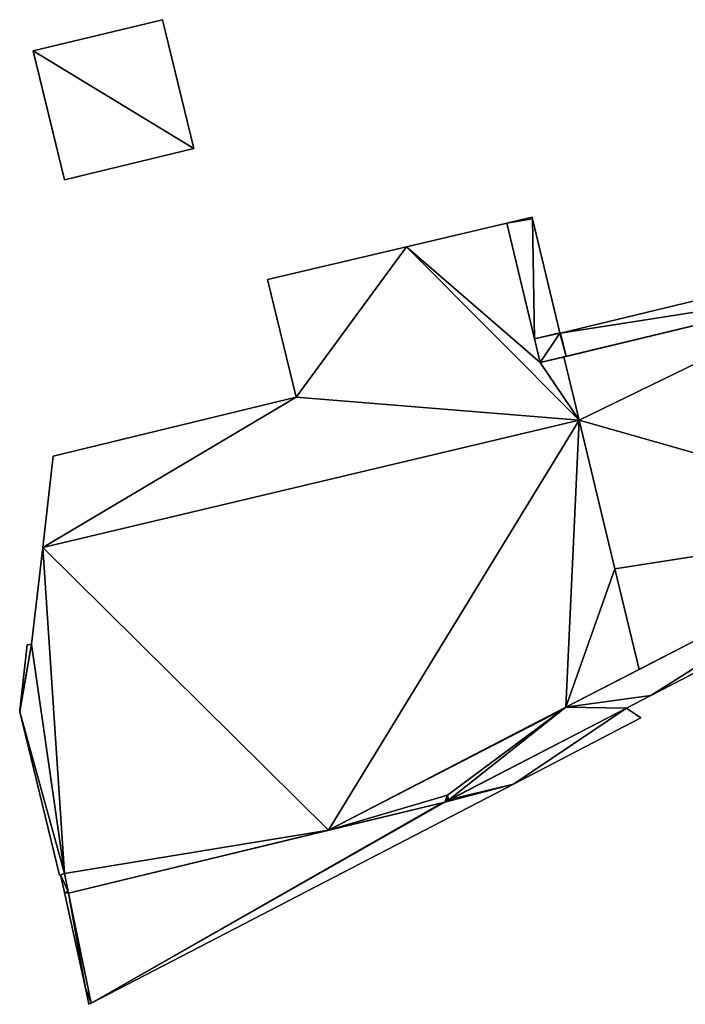
# Model space of a CAD drawing. Units: metres. Extents: x 70614 to 71269, y 346488 to 347026.
# Drawn here: x 70723 to 70842, y 346817 to 346993 of the extents above; entities that cross this region are included whole.
import ezdxf

# ---------------------------------------------------------------- set-up
doc = ezdxf.new("R2010")
doc.units = ezdxf.units.M
for name, color, linetype in [('FacadeFaces', 253, 'Continuous'), ('FloorBoundary', 4, 'Continuous'), ('FloorFaces', 253, 'Continuous'), ('OuterEaves', 4, 'Continuous'), ('OuterWalls', 4, 'Continuous'), ('RoofFaces', 24, 'Continuous'), ('TerrainIntersection', 106, 'Continuous')]:
    doc.layers.add(name, color=color, linetype=linetype)

msp = doc.modelspace()

# ---------------------------------------------------------------- linework, layer by layer
at = {"layer": 'FacadeFaces'}
for points in [[(70725.362, 346987.12, 311.868), (70748.449, 346992.711, 311.868), (70748.449, 346992.711, 265.121), (70725.362, 346987.12, 311.868)], [(70725.362, 346987.12, 311.868), (70748.449, 346992.711, 265.121), (70725.362, 346987.12, 265.121), (70725.362, 346987.12, 311.868)], [(70748.449, 346992.711, 311.868), (70754.018, 346969.712, 311.868), (70754.018, 346969.712, 265.121), (70748.449, 346992.711, 311.868)], [(70748.449, 346992.711, 311.868), (70754.018, 346969.712, 265.121), (70748.449, 346992.711, 265.121), (70748.449, 346992.711, 311.868)], [(70730.932, 346964.121, 311.868), (70725.362, 346987.12, 311.868), (70725.362, 346987.12, 265.121), (70730.932, 346964.121, 311.868)], [(70730.932, 346964.121, 311.868), (70725.362, 346987.12, 265.121), (70730.932, 346964.121, 265.121), (70730.932, 346964.121, 311.868)], [(70754.018, 346969.712, 311.868), (70730.932, 346964.121, 311.868), (70730.932, 346964.121, 265.121), (70754.018, 346969.712, 311.868)], [(70754.018, 346969.712, 311.868), (70730.932, 346964.121, 265.121), (70754.018, 346969.712, 265.121), (70754.018, 346969.712, 311.868)], [(70814.408, 346957.448, 271.308), (70809.91, 346956.365, 265.084), (70809.91, 346956.365, 271.308), (70814.408, 346957.448, 271.308)], [(70814.408, 346957.448, 265.084), (70809.91, 346956.365, 265.084), (70814.408, 346957.448, 271.308), (70814.408, 346957.448, 265.084)], [(70814.48, 346957.148, 271.308), (70814.48, 346957.148, 265.084), (70814.408, 346957.448, 271.308), (70814.48, 346957.148, 271.308)], [(70814.408, 346957.448, 271.308), (70814.48, 346957.148, 265.084), (70814.408, 346957.448, 265.084), (70814.408, 346957.448, 271.308)], [(70809.91, 346956.365, 271.311), (70791.986, 346952.152, 264.087), (70791.986, 346952.152, 271.311), (70809.91, 346956.365, 271.311)], [(70809.91, 346956.365, 264.087), (70791.986, 346952.152, 264.087), (70809.91, 346956.365, 271.311), (70809.91, 346956.365, 264.087)], [(70815.868, 346931.471, 271.311), (70809.91, 346956.365, 264.087), (70809.91, 346956.365, 271.311), (70815.868, 346931.471, 271.311)], [(70815.868, 346931.471, 264.087), (70809.91, 346956.365, 264.087), (70815.868, 346931.471, 271.311), (70815.868, 346931.471, 264.087)], [(70809.91, 346956.365, 271.308), (70814.852, 346935.717, 265.084), (70814.852, 346935.717, 271.308), (70809.91, 346956.365, 271.308)], [(70809.91, 346956.365, 265.084), (70814.852, 346935.717, 265.084), (70809.91, 346956.365, 271.308), (70809.91, 346956.365, 265.084)], [(70819.359, 346936.804, 271.308), (70814.48, 346957.148, 265.084), (70814.48, 346957.148, 271.308), (70819.359, 346936.804, 271.308)], [(70819.359, 346936.804, 265.084), (70814.48, 346957.148, 265.084), (70819.359, 346936.804, 271.308), (70819.359, 346936.804, 265.084)], [(70791.986, 346952.152, 271.311), (70767.182, 346946.322, 264.087), (70767.182, 346946.322, 271.311), (70791.986, 346952.152, 271.311)], [(70791.986, 346952.152, 264.087), (70767.182, 346946.322, 264.087), (70791.986, 346952.152, 271.311), (70791.986, 346952.152, 264.087)], [(70870.561, 346949.047, 271.308), (70819.476, 346936.733, 265.084), (70819.476, 346936.733, 271.308), (70870.561, 346949.047, 271.308)], [(70870.561, 346949.047, 265.084), (70819.476, 346936.733, 265.084), (70870.561, 346949.047, 271.308), (70870.561, 346949.047, 265.084)], [(70767.182, 346946.322, 271.311), (70772.277, 346925.277, 264.087), (70772.277, 346925.277, 271.311), (70767.182, 346946.322, 271.311)], [(70767.182, 346946.322, 264.087), (70772.277, 346925.277, 264.087), (70767.182, 346946.322, 271.311), (70767.182, 346946.322, 264.087)], [(70871.55, 346944.902, 271.311), (70820.065, 346932.483, 264.087), (70820.065, 346932.483, 271.311), (70871.55, 346944.902, 271.311)], [(70871.55, 346944.902, 264.087), (70820.065, 346932.483, 264.087), (70871.55, 346944.902, 271.311), (70871.55, 346944.902, 264.087)], [(70820.469, 346932.581, 271.308), (70871.55, 346944.902, 265.084), (70871.55, 346944.902, 271.308), (70820.469, 346932.581, 271.308)], [(70820.469, 346932.581, 265.084), (70871.55, 346944.902, 265.084), (70820.469, 346932.581, 271.308), (70820.469, 346932.581, 265.084)], [(70819.382, 346936.71, 271.308), (70819.359, 346936.804, 265.084), (70819.359, 346936.804, 271.308), (70819.382, 346936.71, 271.308)], [(70819.382, 346936.71, 265.084), (70819.359, 346936.804, 265.084), (70819.382, 346936.71, 271.308), (70819.382, 346936.71, 265.084)], [(70819.476, 346936.733, 271.308), (70819.382, 346936.71, 265.084), (70819.382, 346936.71, 271.308), (70819.476, 346936.733, 271.308)], [(70819.476, 346936.733, 265.084), (70819.382, 346936.71, 265.084), (70819.476, 346936.733, 271.308), (70819.476, 346936.733, 265.084)], [(70814.852, 346935.717, 271.308), (70815.868, 346931.471, 265.084), (70815.868, 346931.471, 271.308), (70814.852, 346935.717, 271.308)], [(70814.852, 346935.717, 265.084), (70815.868, 346931.471, 265.084), (70814.852, 346935.717, 271.308), (70814.852, 346935.717, 265.084)], [(70815.868, 346931.471, 271.308), (70820.469, 346932.581, 265.084), (70820.469, 346932.581, 271.308), (70815.868, 346931.471, 271.308)], [(70815.868, 346931.471, 265.084), (70820.469, 346932.581, 265.084), (70815.868, 346931.471, 271.308), (70815.868, 346931.471, 265.084)], [(70820.065, 346932.483, 271.311), (70815.868, 346931.471, 264.087), (70815.868, 346931.471, 271.311), (70820.065, 346932.483, 271.311)], [(70820.065, 346932.483, 264.087), (70815.868, 346931.471, 264.087), (70820.065, 346932.483, 271.311), (70820.065, 346932.483, 264.087)], [(70772.277, 346925.277, 271.311), (70728.944, 346914.756, 264.087), (70728.944, 346914.756, 271.311), (70772.277, 346925.277, 271.311)], [(70772.277, 346925.277, 264.087), (70728.944, 346914.756, 264.087), (70772.277, 346925.277, 271.311), (70772.277, 346925.277, 264.087)], [(70822.797, 346921.176, 274.711), (70727.064, 346898.455, 264.087), (70727.064, 346898.455, 274.711), (70822.797, 346921.176, 274.711)], [(70822.797, 346921.176, 264.087), (70727.064, 346898.455, 264.087), (70822.797, 346921.176, 274.711), (70822.797, 346921.176, 264.087)], [(70727.064, 346898.455, 271.311), (70822.797, 346921.176, 264.087), (70822.797, 346921.176, 271.311), (70727.064, 346898.455, 271.311)], [(70727.064, 346898.455, 264.087), (70822.797, 346921.176, 264.087), (70727.064, 346898.455, 271.311), (70727.064, 346898.455, 264.087)], [(70829.21, 346894.633, 274.711), (70822.797, 346921.176, 264.087), (70822.797, 346921.176, 274.711), (70829.21, 346894.633, 274.711)], [(70829.21, 346894.633, 264.087), (70822.797, 346921.176, 264.087), (70829.21, 346894.633, 274.711), (70829.21, 346894.633, 264.087)], [(70822.797, 346921.176, 271.311), (70829.21, 346894.633, 264.087), (70829.21, 346894.633, 271.311), (70822.797, 346921.176, 271.311)], [(70822.797, 346921.176, 264.087), (70829.21, 346894.633, 264.087), (70822.797, 346921.176, 271.311), (70822.797, 346921.176, 264.087)], [(70728.944, 346914.756, 271.311), (70727.064, 346898.455, 264.087), (70727.064, 346898.455, 271.311), (70728.944, 346914.756, 271.311)], [(70728.944, 346914.756, 264.087), (70727.064, 346898.455, 264.087), (70728.944, 346914.756, 271.311), (70728.944, 346914.756, 264.087)], [(70885.325, 346903.373, 271.665), (70820.444, 346869.921, 264.906), (70820.444, 346869.921, 271.665), (70885.325, 346903.373, 271.665)], [(70885.325, 346903.373, 264.906), (70820.444, 346869.921, 264.906), (70885.325, 346903.373, 271.665), (70885.325, 346903.373, 264.906)], [(70833.549, 346876.678, 271.311), (70885.325, 346903.373, 264.087), (70885.325, 346903.373, 271.311), (70833.549, 346876.678, 271.311)], [(70833.549, 346876.678, 264.087), (70885.325, 346903.373, 264.087), (70833.549, 346876.678, 271.311), (70833.549, 346876.678, 264.087)], [(70727.064, 346898.455, 274.711), (70725.071, 346881.174, 264.087), (70725.071, 346881.174, 274.711), (70727.064, 346898.455, 274.711)], [(70727.064, 346898.455, 264.087), (70725.071, 346881.174, 264.087), (70727.064, 346898.455, 274.711), (70727.064, 346898.455, 264.087)], [(70835.632, 346872.011, 271.665), (70882.303, 346896.115, 264.906), (70882.303, 346896.115, 271.665), (70835.632, 346872.011, 271.665)], [(70835.632, 346872.011, 264.906), (70882.303, 346896.115, 264.906), (70835.632, 346872.011, 271.665), (70835.632, 346872.011, 264.906)], [(70833.549, 346876.678, 274.711), (70829.21, 346894.633, 264.087), (70829.21, 346894.633, 274.711), (70833.549, 346876.678, 274.711)], [(70833.549, 346876.678, 264.087), (70829.21, 346894.633, 264.087), (70833.549, 346876.678, 274.711), (70833.549, 346876.678, 264.087)], [(70829.21, 346894.633, 271.311), (70833.549, 346876.678, 264.087), (70833.549, 346876.678, 271.311), (70829.21, 346894.633, 271.311)], [(70829.21, 346894.633, 264.087), (70833.549, 346876.678, 264.087), (70829.21, 346894.633, 271.311), (70829.21, 346894.633, 264.087)], [(70724.263, 346881.07, 274.711), (70722.987, 346869.422, 264.087), (70722.987, 346869.422, 274.711), (70724.263, 346881.07, 274.711)], [(70724.263, 346881.07, 264.087), (70722.987, 346869.422, 264.087), (70724.263, 346881.07, 274.711), (70724.263, 346881.07, 264.087)], [(70725.071, 346881.174, 274.711), (70724.263, 346881.07, 264.087), (70724.263, 346881.07, 274.711), (70725.071, 346881.174, 274.711)], [(70725.071, 346881.174, 264.087), (70724.263, 346881.07, 264.087), (70725.071, 346881.174, 274.711), (70725.071, 346881.174, 264.087)], [(70820.444, 346869.921, 274.711), (70833.549, 346876.678, 264.087), (70833.549, 346876.678, 274.711), (70820.444, 346869.921, 274.711)], [(70820.444, 346869.921, 264.087), (70833.549, 346876.678, 264.087), (70820.444, 346869.921, 274.711), (70820.444, 346869.921, 264.087)], [(70831.262, 346869.747, 271.665), (70835.632, 346872.011, 264.906), (70835.632, 346872.011, 271.665), (70831.262, 346869.747, 271.665)], [(70831.262, 346869.747, 264.906), (70835.632, 346872.011, 264.906), (70831.262, 346869.747, 271.665), (70831.262, 346869.747, 264.906)], [(70722.987, 346869.422, 274.711), (70722.949, 346869.078, 264.087), (70722.949, 346869.078, 274.711), (70722.987, 346869.422, 274.711)], [(70722.987, 346869.422, 264.087), (70722.949, 346869.078, 264.087), (70722.987, 346869.422, 274.711), (70722.987, 346869.422, 264.087)], [(70820.444, 346869.921, 271.665), (70820.444, 346869.921, 264.906), (70799.29, 346854.219, 271.665), (70820.444, 346869.921, 271.665)], [(70799.29, 346854.219, 271.665), (70820.444, 346869.921, 264.906), (70799.29, 346854.219, 264.906), (70799.29, 346854.219, 271.665)], [(70799.29, 346854.219, 274.711), (70819.878, 346869.501, 264.087), (70819.878, 346869.501, 274.711), (70799.29, 346854.219, 274.711)], [(70799.29, 346854.219, 264.087), (70819.878, 346869.501, 264.087), (70799.29, 346854.219, 274.711), (70799.29, 346854.219, 264.087)], [(70799.501, 346853.296, 271.665), (70831.262, 346869.747, 264.906), (70831.262, 346869.747, 271.665), (70799.501, 346853.296, 271.665)], [(70799.501, 346853.296, 264.906), (70831.262, 346869.747, 264.906), (70799.501, 346853.296, 271.665), (70799.501, 346853.296, 264.906)], [(70831.262, 346869.747, 275.202), (70799.88, 346853.49, 265.82), (70799.88, 346853.49, 275.202), (70831.262, 346869.747, 275.202)], [(70831.262, 346869.747, 265.82), (70799.88, 346853.49, 265.82), (70831.262, 346869.747, 275.202), (70831.262, 346869.747, 265.82)], [(70819.878, 346869.501, 274.711), (70820.444, 346869.921, 264.087), (70820.444, 346869.921, 274.711), (70819.878, 346869.501, 274.711)], [(70819.878, 346869.501, 264.087), (70820.444, 346869.921, 264.087), (70819.878, 346869.501, 274.711), (70819.878, 346869.501, 264.087)], [(70833.819, 346868.004, 275.202), (70831.262, 346869.747, 265.82), (70831.262, 346869.747, 275.202), (70833.819, 346868.004, 275.202)], [(70833.819, 346868.004, 265.82), (70831.262, 346869.747, 265.82), (70833.819, 346868.004, 275.202), (70833.819, 346868.004, 265.82)], [(70722.949, 346869.078, 274.711), (70730.068, 346839.904, 264.087), (70730.068, 346839.904, 274.711), (70722.949, 346869.078, 274.711)], [(70722.949, 346869.078, 264.087), (70730.068, 346839.904, 264.087), (70722.949, 346869.078, 274.711), (70722.949, 346869.078, 264.087)], [(70811.092, 346856.197, 275.202), (70833.819, 346868.004, 265.82), (70833.819, 346868.004, 275.202), (70811.092, 346856.197, 275.202)], [(70811.092, 346856.197, 265.82), (70833.819, 346868.004, 265.82), (70811.092, 346856.197, 275.202), (70811.092, 346856.197, 265.82)], [(70735.712, 346817.038, 275.202), (70811.092, 346856.197, 265.82), (70811.092, 346856.197, 275.202), (70735.712, 346817.038, 275.202)], [(70735.712, 346817.038, 265.82), (70811.092, 346856.197, 265.82), (70735.712, 346817.038, 275.202), (70735.712, 346817.038, 265.82)], [(70799.501, 346853.296, 274.711), (70799.29, 346854.219, 264.087), (70799.29, 346854.219, 274.711), (70799.501, 346853.296, 274.711)], [(70799.501, 346853.296, 264.087), (70799.29, 346854.219, 264.087), (70799.501, 346853.296, 274.711), (70799.501, 346853.296, 264.087)], [(70799.29, 346854.219, 271.665), (70799.501, 346853.296, 264.906), (70799.501, 346853.296, 271.665), (70799.29, 346854.219, 271.665)], [(70799.29, 346854.219, 264.906), (70799.501, 346853.296, 264.906), (70799.29, 346854.219, 271.665), (70799.29, 346854.219, 264.906)], [(70798.356, 346852.835, 275.202), (70731.639, 346836.727, 265.82), (70731.639, 346836.727, 275.202), (70798.356, 346852.835, 275.202)], [(70798.356, 346852.835, 265.82), (70731.639, 346836.727, 265.82), (70798.356, 346852.835, 275.202), (70798.356, 346852.835, 265.82)], [(70778.078, 346847.939, 274.711), (70778.078, 346847.939, 264.087), (70798.824, 346852.948, 274.711), (70778.078, 346847.939, 274.711)], [(70798.824, 346852.948, 274.711), (70778.078, 346847.939, 264.087), (70798.824, 346852.948, 264.087), (70798.824, 346852.948, 274.711)], [(70798.824, 346852.948, 275.202), (70798.356, 346852.835, 265.82), (70798.356, 346852.835, 275.202), (70798.824, 346852.948, 275.202)], [(70798.824, 346852.948, 265.82), (70798.356, 346852.835, 265.82), (70798.824, 346852.948, 275.202), (70798.824, 346852.948, 265.82)], [(70798.824, 346852.948, 274.711), (70799.173, 346853.126, 264.087), (70799.173, 346853.126, 274.711), (70798.824, 346852.948, 274.711)], [(70798.824, 346852.948, 264.087), (70799.173, 346853.126, 264.087), (70798.824, 346852.948, 274.711), (70798.824, 346852.948, 264.087)], [(70799.173, 346853.126, 275.202), (70798.824, 346852.948, 265.82), (70798.824, 346852.948, 275.202), (70799.173, 346853.126, 275.202)], [(70799.173, 346853.126, 265.82), (70798.824, 346852.948, 265.82), (70799.173, 346853.126, 275.202), (70799.173, 346853.126, 265.82)], [(70799.173, 346853.126, 274.711), (70799.501, 346853.296, 264.087), (70799.501, 346853.296, 274.711), (70799.173, 346853.126, 274.711)], [(70799.173, 346853.126, 264.087), (70799.501, 346853.296, 264.087), (70799.173, 346853.126, 274.711), (70799.173, 346853.126, 264.087)], [(70799.501, 346853.294, 275.202), (70799.173, 346853.126, 265.82), (70799.173, 346853.126, 275.202), (70799.501, 346853.294, 275.202)], [(70799.501, 346853.294, 265.82), (70799.173, 346853.126, 265.82), (70799.501, 346853.294, 275.202), (70799.501, 346853.294, 265.82)], [(70799.88, 346853.49, 275.202), (70799.501, 346853.294, 265.82), (70799.501, 346853.294, 275.202), (70799.88, 346853.49, 275.202)], [(70799.88, 346853.49, 265.82), (70799.501, 346853.294, 265.82), (70799.88, 346853.49, 275.202), (70799.88, 346853.49, 265.82)], [(70731.639, 346836.727, 274.711), (70778.078, 346847.939, 264.087), (70778.078, 346847.939, 274.711), (70731.639, 346836.727, 274.711)], [(70731.639, 346836.727, 264.087), (70778.078, 346847.939, 264.087), (70731.639, 346836.727, 274.711), (70731.639, 346836.727, 264.087)], [(70730.068, 346839.904, 274.711), (70730.934, 346840.217, 264.087), (70730.934, 346840.217, 274.711), (70730.068, 346839.904, 274.711)], [(70730.068, 346839.904, 264.087), (70730.934, 346840.217, 264.087), (70730.068, 346839.904, 274.711), (70730.068, 346839.904, 264.087)], [(70730.934, 346840.217, 275.202), (70730.237, 346839.965, 265.82), (70730.237, 346839.965, 275.202), (70730.934, 346840.217, 275.202)], [(70730.934, 346840.217, 265.82), (70730.237, 346839.965, 265.82), (70730.934, 346840.217, 275.202), (70730.934, 346840.217, 265.82)], [(70730.237, 346839.965, 275.202), (70730.922, 346836.841, 265.82), (70730.922, 346836.841, 275.202), (70730.237, 346839.965, 275.202)], [(70730.237, 346839.965, 265.82), (70730.922, 346836.841, 265.82), (70730.237, 346839.965, 275.202), (70730.237, 346839.965, 265.82)], [(70730.934, 346840.217, 274.711), (70731.639, 346836.727, 264.087), (70731.639, 346836.727, 274.711), (70730.934, 346840.217, 274.711)], [(70730.934, 346840.217, 264.087), (70731.639, 346836.727, 264.087), (70730.934, 346840.217, 274.711), (70730.934, 346840.217, 264.087)], [(70731.584, 346837.001, 275.202), (70731.584, 346837.001, 265.82), (70730.934, 346840.217, 275.202), (70731.584, 346837.001, 275.202)], [(70730.934, 346840.217, 275.202), (70731.584, 346837.001, 265.82), (70730.934, 346840.217, 265.82), (70730.934, 346840.217, 275.202)], [(70730.922, 346836.841, 275.202), (70734.668, 346819.771, 265.82), (70734.668, 346819.771, 275.202), (70730.922, 346836.841, 275.202)], [(70730.922, 346836.841, 265.82), (70734.668, 346819.771, 265.82), (70730.922, 346836.841, 275.202), (70730.922, 346836.841, 265.82)], [(70731.639, 346836.727, 275.202), (70731.584, 346837.001, 265.82), (70731.584, 346837.001, 275.202), (70731.639, 346836.727, 275.202)], [(70731.639, 346836.727, 265.82), (70731.584, 346837.001, 265.82), (70731.639, 346836.727, 275.202), (70731.639, 346836.727, 265.82)], [(70734.668, 346819.771, 275.202), (70735.307, 346816.861, 265.82), (70735.307, 346816.861, 275.202), (70734.668, 346819.771, 275.202)], [(70734.668, 346819.771, 265.82), (70735.307, 346816.861, 265.82), (70734.668, 346819.771, 275.202), (70734.668, 346819.771, 265.82)], [(70735.307, 346816.861, 275.202), (70735.712, 346817.038, 265.82), (70735.712, 346817.038, 275.202), (70735.307, 346816.861, 275.202)], [(70735.307, 346816.861, 265.82), (70735.712, 346817.038, 265.82), (70735.307, 346816.861, 275.202), (70735.307, 346816.861, 265.82)]]:
    msp.add_3dface(points, dxfattribs=at)
at = {"layer": 'FloorBoundary'}
for points in [[(70814.408, 346957.448, 265.084), (70809.91, 346956.365, 265.084), (70814.852, 346935.717, 265.084), (70815.868, 346931.471, 265.084), (70820.469, 346932.581, 265.084), (70871.55, 346944.902, 265.084), (70870.561, 346949.047, 265.084), (70819.476, 346936.733, 265.084), (70819.382, 346936.71, 265.084), (70819.359, 346936.804, 265.084), (70814.48, 346957.148, 265.084), (70814.408, 346957.448, 265.084)], [(70871.55, 346944.902, 264.087), (70820.065, 346932.483, 264.087), (70815.868, 346931.471, 264.087), (70809.91, 346956.365, 264.087), (70791.986, 346952.152, 264.087), (70767.182, 346946.322, 264.087), (70772.277, 346925.277, 264.087), (70728.944, 346914.756, 264.087), (70727.064, 346898.455, 264.087), (70822.797, 346921.176, 264.087), (70829.21, 346894.633, 264.087), (70833.549, 346876.678, 264.087), (70885.325, 346903.373, 264.087)], [(70799.29, 346854.219, 264.906), (70799.501, 346853.296, 264.906), (70831.262, 346869.747, 264.906), (70835.632, 346872.011, 264.906), (70882.303, 346896.115, 264.906), (70891.82, 346906.916, 264.906), (70902.422, 346918.947, 264.906), (70902.889, 346919.477, 264.906), (70902.858, 346919.57, 264.906), (70901.779, 346922.855, 264.906), (70901.772, 346922.865, 264.906), (70889.9, 346905.923, 264.906), (70889.709, 346905.65, 264.906), (70886.905, 346904.215, 264.906), (70885.325, 346903.373, 264.906), (70820.444, 346869.921, 264.906), (70799.29, 346854.219, 264.906)], [(70798.824, 346852.948, 264.087), (70799.173, 346853.126, 264.087), (70799.501, 346853.296, 264.087), (70799.29, 346854.219, 264.087), (70819.878, 346869.501, 264.087), (70820.444, 346869.921, 264.087), (70833.549, 346876.678, 264.087), (70829.21, 346894.633, 264.087), (70822.797, 346921.176, 264.087), (70727.064, 346898.455, 264.087), (70725.071, 346881.174, 264.087), (70724.263, 346881.07, 264.087), (70722.987, 346869.422, 264.087), (70722.949, 346869.078, 264.087), (70730.068, 346839.904, 264.087), (70730.934, 346840.217, 264.087), (70731.639, 346836.727, 264.087), (70778.078, 346847.939, 264.087), (70798.824, 346852.948, 264.087)], [(70730.934, 346840.217, 265.82), (70730.237, 346839.965, 265.82), (70730.922, 346836.841, 265.82), (70734.668, 346819.771, 265.82), (70735.307, 346816.861, 265.82), (70735.712, 346817.038, 265.82), (70811.092, 346856.197, 265.82), (70833.819, 346868.004, 265.82), (70831.262, 346869.747, 265.82), (70799.88, 346853.49, 265.82), (70799.501, 346853.294, 265.82), (70799.173, 346853.126, 265.82), (70798.824, 346852.948, 265.82), (70798.356, 346852.835, 265.82), (70731.639, 346836.727, 265.82), (70731.584, 346837.001, 265.82), (70730.934, 346840.217, 265.82)]]:
    msp.add_polyline3d(points, dxfattribs=at)
at = {"layer": 'FloorFaces'}
for points in [[(70814.408, 346957.448, 265.084), (70814.48, 346957.148, 265.084), (70809.91, 346956.365, 265.084), (70814.408, 346957.448, 265.084)], [(70815.868, 346931.471, 264.087), (70791.986, 346952.152, 264.087), (70809.91, 346956.365, 264.087), (70815.868, 346931.471, 264.087)], [(70809.91, 346956.365, 265.084), (70814.48, 346957.148, 265.084), (70814.852, 346935.717, 265.084), (70809.91, 346956.365, 265.084)], [(70814.852, 346935.717, 265.084), (70814.48, 346957.148, 265.084), (70819.359, 346936.804, 265.084), (70814.852, 346935.717, 265.084)], [(70791.986, 346952.152, 264.087), (70772.277, 346925.277, 264.087), (70767.182, 346946.322, 264.087), (70791.986, 346952.152, 264.087)], [(70791.986, 346952.152, 264.087), (70822.797, 346921.176, 264.087), (70772.277, 346925.277, 264.087), (70791.986, 346952.152, 264.087)], [(70815.868, 346931.471, 264.087), (70822.797, 346921.176, 264.087), (70791.986, 346952.152, 264.087), (70815.868, 346931.471, 264.087)], [(70871.55, 346944.902, 265.084), (70819.476, 346936.733, 265.084), (70870.561, 346949.047, 265.084), (70871.55, 346944.902, 265.084)], [(70820.469, 346932.581, 265.084), (70819.476, 346936.733, 265.084), (70871.55, 346944.902, 265.084), (70820.469, 346932.581, 265.084)], [(70871.55, 346944.902, 264.087), (70822.797, 346921.176, 264.087), (70820.065, 346932.483, 264.087), (70871.55, 346944.902, 264.087)], [(70871.55, 346944.902, 264.087), (70885.325, 346903.373, 264.087), (70822.797, 346921.176, 264.087), (70871.55, 346944.902, 264.087)], [(70814.852, 346935.717, 265.084), (70819.359, 346936.804, 265.084), (70819.382, 346936.71, 265.084), (70814.852, 346935.717, 265.084)], [(70814.852, 346935.717, 265.084), (70819.382, 346936.71, 265.084), (70815.868, 346931.471, 265.084), (70814.852, 346935.717, 265.084)], [(70815.868, 346931.471, 265.084), (70819.382, 346936.71, 265.084), (70820.469, 346932.581, 265.084), (70815.868, 346931.471, 265.084)], [(70820.469, 346932.581, 265.084), (70819.382, 346936.71, 265.084), (70819.476, 346936.733, 265.084), (70820.469, 346932.581, 265.084)], [(70820.065, 346932.483, 264.087), (70822.797, 346921.176, 264.087), (70815.868, 346931.471, 264.087), (70820.065, 346932.483, 264.087)], [(70772.277, 346925.277, 264.087), (70727.064, 346898.455, 264.087), (70728.944, 346914.756, 264.087), (70772.277, 346925.277, 264.087)], [(70772.277, 346925.277, 264.087), (70822.797, 346921.176, 264.087), (70727.064, 346898.455, 264.087), (70772.277, 346925.277, 264.087)], [(70822.797, 346921.176, 264.087), (70778.078, 346847.939, 264.087), (70727.064, 346898.455, 264.087), (70822.797, 346921.176, 264.087)], [(70820.444, 346869.921, 264.087), (70778.078, 346847.939, 264.087), (70822.797, 346921.176, 264.087), (70820.444, 346869.921, 264.087)], [(70820.444, 346869.921, 264.087), (70822.797, 346921.176, 264.087), (70829.21, 346894.633, 264.087), (70820.444, 346869.921, 264.087)], [(70822.797, 346921.176, 264.087), (70885.325, 346903.373, 264.087), (70829.21, 346894.633, 264.087), (70822.797, 346921.176, 264.087)], [(70835.632, 346872.011, 264.906), (70820.444, 346869.921, 264.906), (70885.325, 346903.373, 264.906), (70835.632, 346872.011, 264.906)], [(70829.21, 346894.633, 264.087), (70885.325, 346903.373, 264.087), (70833.549, 346876.678, 264.087), (70829.21, 346894.633, 264.087)], [(70835.632, 346872.011, 264.906), (70885.325, 346903.373, 264.906), (70882.303, 346896.115, 264.906), (70835.632, 346872.011, 264.906)], [(70727.064, 346898.455, 264.087), (70730.934, 346840.217, 264.087), (70725.071, 346881.174, 264.087), (70727.064, 346898.455, 264.087)], [(70727.064, 346898.455, 264.087), (70778.078, 346847.939, 264.087), (70730.934, 346840.217, 264.087), (70727.064, 346898.455, 264.087)], [(70820.444, 346869.921, 264.087), (70829.21, 346894.633, 264.087), (70833.549, 346876.678, 264.087), (70820.444, 346869.921, 264.087)], [(70725.071, 346881.174, 264.087), (70722.949, 346869.078, 264.087), (70722.987, 346869.422, 264.087), (70725.071, 346881.174, 264.087)], [(70725.071, 346881.174, 264.087), (70730.934, 346840.217, 264.087), (70722.949, 346869.078, 264.087), (70725.071, 346881.174, 264.087)], [(70725.071, 346881.174, 264.087), (70722.987, 346869.422, 264.087), (70724.263, 346881.07, 264.087), (70725.071, 346881.174, 264.087)], [(70831.262, 346869.747, 264.906), (70820.444, 346869.921, 264.906), (70835.632, 346872.011, 264.906), (70831.262, 346869.747, 264.906)], [(70819.878, 346869.501, 264.087), (70778.078, 346847.939, 264.087), (70820.444, 346869.921, 264.087), (70819.878, 346869.501, 264.087)], [(70799.29, 346854.219, 264.087), (70778.078, 346847.939, 264.087), (70819.878, 346869.501, 264.087), (70799.29, 346854.219, 264.087)], [(70799.29, 346854.219, 264.906), (70820.444, 346869.921, 264.906), (70799.501, 346853.296, 264.906), (70799.29, 346854.219, 264.906)], [(70799.501, 346853.296, 264.906), (70820.444, 346869.921, 264.906), (70831.262, 346869.747, 264.906), (70799.501, 346853.296, 264.906)], [(70811.092, 346856.197, 265.82), (70799.88, 346853.49, 265.82), (70831.262, 346869.747, 265.82), (70811.092, 346856.197, 265.82)], [(70811.092, 346856.197, 265.82), (70831.262, 346869.747, 265.82), (70833.819, 346868.004, 265.82), (70811.092, 346856.197, 265.82)], [(70722.949, 346869.078, 264.087), (70730.934, 346840.217, 264.087), (70730.068, 346839.904, 264.087), (70722.949, 346869.078, 264.087)], [(70735.712, 346817.038, 265.82), (70798.824, 346852.948, 265.82), (70811.092, 346856.197, 265.82), (70735.712, 346817.038, 265.82)], [(70811.092, 346856.197, 265.82), (70798.824, 346852.948, 265.82), (70799.173, 346853.126, 265.82), (70811.092, 346856.197, 265.82)], [(70811.092, 346856.197, 265.82), (70799.173, 346853.126, 265.82), (70799.501, 346853.294, 265.82), (70811.092, 346856.197, 265.82)], [(70811.092, 346856.197, 265.82), (70799.501, 346853.294, 265.82), (70799.88, 346853.49, 265.82), (70811.092, 346856.197, 265.82)], [(70798.824, 346852.948, 264.087), (70778.078, 346847.939, 264.087), (70799.29, 346854.219, 264.087), (70798.824, 346852.948, 264.087)], [(70798.824, 346852.948, 264.087), (70799.29, 346854.219, 264.087), (70799.173, 346853.126, 264.087), (70798.824, 346852.948, 264.087)], [(70799.173, 346853.126, 264.087), (70799.29, 346854.219, 264.087), (70799.501, 346853.296, 264.087), (70799.173, 346853.126, 264.087)], [(70735.712, 346817.038, 265.82), (70731.639, 346836.727, 265.82), (70798.356, 346852.835, 265.82), (70735.712, 346817.038, 265.82)], [(70735.712, 346817.038, 265.82), (70798.356, 346852.835, 265.82), (70798.824, 346852.948, 265.82), (70735.712, 346817.038, 265.82)], [(70730.934, 346840.217, 264.087), (70778.078, 346847.939, 264.087), (70731.639, 346836.727, 264.087), (70730.934, 346840.217, 264.087)], [(70730.934, 346840.217, 265.82), (70731.584, 346837.001, 265.82), (70730.237, 346839.965, 265.82), (70730.934, 346840.217, 265.82)], [(70730.237, 346839.965, 265.82), (70731.584, 346837.001, 265.82), (70730.922, 346836.841, 265.82), (70730.237, 346839.965, 265.82)], [(70730.922, 346836.841, 265.82), (70731.584, 346837.001, 265.82), (70731.639, 346836.727, 265.82), (70730.922, 346836.841, 265.82)], [(70730.922, 346836.841, 265.82), (70731.639, 346836.727, 265.82), (70734.668, 346819.771, 265.82), (70730.922, 346836.841, 265.82)], [(70734.668, 346819.771, 265.82), (70731.639, 346836.727, 265.82), (70735.712, 346817.038, 265.82), (70734.668, 346819.771, 265.82)], [(70734.668, 346819.771, 265.82), (70735.712, 346817.038, 265.82), (70735.307, 346816.861, 265.82), (70734.668, 346819.771, 265.82)]]:
    msp.add_3dface(points, dxfattribs=at)
at = {"layer": 'OuterEaves'}
for points in [[(70730.932, 346964.121, 311.868), (70754.018, 346969.712, 311.868), (70748.449, 346992.711, 311.868), (70725.362, 346987.12, 311.868), (70730.932, 346964.121, 311.868)], [(70820.469, 346932.581, 271.308), (70871.55, 346944.902, 271.308), (70870.561, 346949.047, 271.308), (70819.476, 346936.733, 271.308), (70819.382, 346936.71, 271.308), (70819.359, 346936.804, 271.308), (70814.48, 346957.148, 271.308), (70814.408, 346957.448, 271.308), (70809.91, 346956.365, 271.308), (70814.852, 346935.717, 271.308), (70815.868, 346931.471, 271.308), (70820.469, 346932.581, 271.308)], [(70871.55, 346944.902, 271.311), (70820.065, 346932.483, 271.311), (70815.868, 346931.471, 271.311), (70809.91, 346956.365, 271.311), (70791.986, 346952.152, 271.311), (70767.182, 346946.322, 271.311), (70772.277, 346925.277, 271.311), (70728.944, 346914.756, 271.311), (70727.064, 346898.455, 271.311), (70822.797, 346921.176, 271.311), (70829.21, 346894.633, 271.311), (70833.549, 346876.678, 271.311), (70885.325, 346903.373, 271.311)], [(70902.889, 346919.477, 271.665), (70902.858, 346919.57, 271.665), (70901.779, 346922.855, 271.665), (70901.772, 346922.865, 271.665), (70889.9, 346905.923, 271.665), (70889.709, 346905.65, 271.665), (70886.905, 346904.215, 271.665), (70885.325, 346903.373, 271.665), (70820.444, 346869.921, 271.665), (70799.29, 346854.219, 271.665), (70799.501, 346853.296, 271.665), (70831.262, 346869.747, 271.665), (70835.632, 346872.011, 271.665), (70882.303, 346896.115, 271.665), (70891.82, 346906.916, 271.665), (70902.422, 346918.947, 271.665), (70902.889, 346919.477, 271.665)], [(70799.501, 346853.296, 274.711), (70799.29, 346854.219, 274.711), (70819.878, 346869.501, 274.711), (70820.444, 346869.921, 274.711), (70833.549, 346876.678, 274.711), (70829.21, 346894.633, 274.711), (70822.797, 346921.176, 274.711), (70727.064, 346898.455, 274.711), (70725.071, 346881.174, 274.711), (70724.263, 346881.07, 274.711), (70722.987, 346869.422, 274.711), (70722.949, 346869.078, 274.711), (70730.068, 346839.904, 274.711), (70730.934, 346840.217, 274.711), (70731.639, 346836.727, 274.711), (70778.078, 346847.939, 274.711), (70798.824, 346852.948, 274.711), (70799.173, 346853.126, 274.711), (70799.501, 346853.296, 274.711)], [(70833.819, 346868.004, 275.202), (70831.262, 346869.747, 275.202), (70799.88, 346853.49, 275.202), (70799.501, 346853.294, 275.202), (70799.173, 346853.126, 275.202), (70798.824, 346852.948, 275.202), (70798.356, 346852.835, 275.202), (70731.639, 346836.727, 275.202), (70731.584, 346837.001, 275.202), (70730.934, 346840.217, 275.202), (70730.237, 346839.965, 275.202), (70730.922, 346836.841, 275.202), (70734.668, 346819.771, 275.202), (70735.307, 346816.861, 275.202), (70735.712, 346817.038, 275.202), (70811.092, 346856.197, 275.202), (70833.819, 346868.004, 275.202)]]:
    msp.add_polyline3d(points, dxfattribs=at)
at = {"layer": 'OuterWalls'}
msp.add_polyline3d([(70730.932, 346964.121, 311.868), (70754.018, 346969.712, 311.868), (70748.449, 346992.711, 311.868), (70725.362, 346987.12, 311.868), (70730.932, 346964.121, 311.868)], dxfattribs=at)
at = {"layer": 'RoofFaces'}
for points in [[(70748.449, 346992.711, 311.868), (70725.362, 346987.12, 311.868), (70754.018, 346969.712, 311.868), (70748.449, 346992.711, 311.868)], [(70754.018, 346969.712, 311.868), (70725.362, 346987.12, 311.868), (70730.932, 346964.121, 311.868), (70754.018, 346969.712, 311.868)], [(70814.408, 346957.448, 271.308), (70809.91, 346956.365, 271.308), (70814.48, 346957.148, 271.308), (70814.408, 346957.448, 271.308)], [(70809.91, 346956.365, 271.311), (70791.986, 346952.152, 271.311), (70815.868, 346931.471, 271.311), (70809.91, 346956.365, 271.311)], [(70809.91, 346956.365, 271.308), (70814.852, 346935.717, 271.308), (70814.48, 346957.148, 271.308), (70809.91, 346956.365, 271.308)], [(70814.48, 346957.148, 271.308), (70814.852, 346935.717, 271.308), (70819.359, 346936.804, 271.308), (70814.48, 346957.148, 271.308)], [(70767.182, 346946.322, 271.311), (70772.277, 346925.277, 271.311), (70791.986, 346952.152, 271.311), (70767.182, 346946.322, 271.311)], [(70772.277, 346925.277, 271.311), (70822.797, 346921.176, 271.311), (70791.986, 346952.152, 271.311), (70772.277, 346925.277, 271.311)], [(70791.986, 346952.152, 271.311), (70822.797, 346921.176, 271.311), (70815.868, 346931.471, 271.311), (70791.986, 346952.152, 271.311)], [(70870.561, 346949.047, 271.308), (70819.476, 346936.733, 271.308), (70871.55, 346944.902, 271.308), (70870.561, 346949.047, 271.308)], [(70871.55, 346944.902, 271.308), (70819.476, 346936.733, 271.308), (70820.469, 346932.581, 271.308), (70871.55, 346944.902, 271.308)], [(70820.065, 346932.483, 271.311), (70822.797, 346921.176, 271.311), (70871.55, 346944.902, 271.311), (70820.065, 346932.483, 271.311)], [(70822.797, 346921.176, 271.311), (70885.325, 346903.373, 271.311), (70871.55, 346944.902, 271.311), (70822.797, 346921.176, 271.311)], [(70819.359, 346936.804, 271.308), (70814.852, 346935.717, 271.308), (70819.382, 346936.71, 271.308), (70819.359, 346936.804, 271.308)], [(70814.852, 346935.717, 271.308), (70815.868, 346931.471, 271.308), (70819.382, 346936.71, 271.308), (70814.852, 346935.717, 271.308)], [(70819.382, 346936.71, 271.308), (70815.868, 346931.471, 271.308), (70820.469, 346932.581, 271.308), (70819.382, 346936.71, 271.308)], [(70819.476, 346936.733, 271.308), (70819.382, 346936.71, 271.308), (70820.469, 346932.581, 271.308), (70819.476, 346936.733, 271.308)], [(70815.868, 346931.471, 271.311), (70822.797, 346921.176, 271.311), (70820.065, 346932.483, 271.311), (70815.868, 346931.471, 271.311)], [(70728.944, 346914.756, 271.311), (70727.064, 346898.455, 271.311), (70772.277, 346925.277, 271.311), (70728.944, 346914.756, 271.311)], [(70727.064, 346898.455, 271.311), (70822.797, 346921.176, 271.311), (70772.277, 346925.277, 271.311), (70727.064, 346898.455, 271.311)], [(70727.064, 346898.455, 274.711), (70778.078, 346847.939, 274.711), (70822.797, 346921.176, 274.711), (70727.064, 346898.455, 274.711)], [(70822.797, 346921.176, 274.711), (70778.078, 346847.939, 274.711), (70820.444, 346869.921, 274.711), (70822.797, 346921.176, 274.711)], [(70829.21, 346894.633, 274.711), (70822.797, 346921.176, 274.711), (70820.444, 346869.921, 274.711), (70829.21, 346894.633, 274.711)], [(70829.21, 346894.633, 271.311), (70885.325, 346903.373, 271.311), (70822.797, 346921.176, 271.311), (70829.21, 346894.633, 271.311)], [(70820.444, 346869.921, 271.665), (70835.632, 346872.011, 271.665), (70885.325, 346903.373, 271.665), (70820.444, 346869.921, 271.665)], [(70833.549, 346876.678, 271.311), (70885.325, 346903.373, 271.311), (70829.21, 346894.633, 271.311), (70833.549, 346876.678, 271.311)], [(70835.632, 346872.011, 271.665), (70882.303, 346896.115, 271.665), (70885.325, 346903.373, 271.665), (70835.632, 346872.011, 271.665)], [(70725.071, 346881.174, 274.711), (70730.934, 346840.217, 274.711), (70727.064, 346898.455, 274.711), (70725.071, 346881.174, 274.711)], [(70730.934, 346840.217, 274.711), (70778.078, 346847.939, 274.711), (70727.064, 346898.455, 274.711), (70730.934, 346840.217, 274.711)], [(70833.549, 346876.678, 274.711), (70829.21, 346894.633, 274.711), (70820.444, 346869.921, 274.711), (70833.549, 346876.678, 274.711)], [(70722.987, 346869.422, 274.711), (70722.949, 346869.078, 274.711), (70725.071, 346881.174, 274.711), (70722.987, 346869.422, 274.711)], [(70722.949, 346869.078, 274.711), (70730.934, 346840.217, 274.711), (70725.071, 346881.174, 274.711), (70722.949, 346869.078, 274.711)], [(70724.263, 346881.07, 274.711), (70722.987, 346869.422, 274.711), (70725.071, 346881.174, 274.711), (70724.263, 346881.07, 274.711)], [(70831.262, 346869.747, 271.665), (70835.632, 346872.011, 271.665), (70820.444, 346869.921, 271.665), (70831.262, 346869.747, 271.665)], [(70820.444, 346869.921, 274.711), (70778.078, 346847.939, 274.711), (70819.878, 346869.501, 274.711), (70820.444, 346869.921, 274.711)], [(70819.878, 346869.501, 274.711), (70778.078, 346847.939, 274.711), (70799.29, 346854.219, 274.711), (70819.878, 346869.501, 274.711)], [(70799.29, 346854.219, 271.665), (70799.501, 346853.296, 271.665), (70820.444, 346869.921, 271.665), (70799.29, 346854.219, 271.665)], [(70799.501, 346853.296, 271.665), (70831.262, 346869.747, 271.665), (70820.444, 346869.921, 271.665), (70799.501, 346853.296, 271.665)], [(70799.88, 346853.49, 275.202), (70811.092, 346856.197, 275.202), (70831.262, 346869.747, 275.202), (70799.88, 346853.49, 275.202)], [(70831.262, 346869.747, 275.202), (70811.092, 346856.197, 275.202), (70833.819, 346868.004, 275.202), (70831.262, 346869.747, 275.202)], [(70730.068, 346839.904, 274.711), (70730.934, 346840.217, 274.711), (70722.949, 346869.078, 274.711), (70730.068, 346839.904, 274.711)], [(70735.712, 346817.038, 275.202), (70811.092, 346856.197, 275.202), (70798.824, 346852.948, 275.202), (70735.712, 346817.038, 275.202)], [(70798.824, 346852.948, 275.202), (70811.092, 346856.197, 275.202), (70799.173, 346853.126, 275.202), (70798.824, 346852.948, 275.202)], [(70799.173, 346853.126, 275.202), (70811.092, 346856.197, 275.202), (70799.501, 346853.294, 275.202), (70799.173, 346853.126, 275.202)], [(70799.501, 346853.294, 275.202), (70811.092, 346856.197, 275.202), (70799.88, 346853.49, 275.202), (70799.501, 346853.294, 275.202)], [(70778.078, 346847.939, 274.711), (70798.824, 346852.948, 274.711), (70799.29, 346854.219, 274.711), (70778.078, 346847.939, 274.711)], [(70798.824, 346852.948, 274.711), (70799.173, 346853.126, 274.711), (70799.29, 346854.219, 274.711), (70798.824, 346852.948, 274.711)], [(70799.29, 346854.219, 274.711), (70799.173, 346853.126, 274.711), (70799.501, 346853.296, 274.711), (70799.29, 346854.219, 274.711)], [(70731.639, 346836.727, 275.202), (70735.712, 346817.038, 275.202), (70798.356, 346852.835, 275.202), (70731.639, 346836.727, 275.202)], [(70798.356, 346852.835, 275.202), (70735.712, 346817.038, 275.202), (70798.824, 346852.948, 275.202), (70798.356, 346852.835, 275.202)], [(70731.639, 346836.727, 274.711), (70778.078, 346847.939, 274.711), (70730.934, 346840.217, 274.711), (70731.639, 346836.727, 274.711)], [(70730.934, 346840.217, 275.202), (70730.237, 346839.965, 275.202), (70731.584, 346837.001, 275.202), (70730.934, 346840.217, 275.202)], [(70730.237, 346839.965, 275.202), (70730.922, 346836.841, 275.202), (70731.584, 346837.001, 275.202), (70730.237, 346839.965, 275.202)], [(70731.584, 346837.001, 275.202), (70730.922, 346836.841, 275.202), (70731.639, 346836.727, 275.202), (70731.584, 346837.001, 275.202)], [(70730.922, 346836.841, 275.202), (70734.668, 346819.771, 275.202), (70731.639, 346836.727, 275.202), (70730.922, 346836.841, 275.202)], [(70734.668, 346819.771, 275.202), (70735.712, 346817.038, 275.202), (70731.639, 346836.727, 275.202), (70734.668, 346819.771, 275.202)], [(70735.307, 346816.861, 275.202), (70735.712, 346817.038, 275.202), (70734.668, 346819.771, 275.202), (70735.307, 346816.861, 275.202)]]:
    msp.add_3dface(points, dxfattribs=at)
at = {"layer": 'TerrainIntersection'}
msp.add_polyline3d([(70730.932, 346964.121, 265.166), (70725.371, 346987.084, 265.195), (70725.362, 346987.12, 265.195), (70748.435, 346992.707, 265.151), (70748.449, 346992.711, 265.151), (70754.018, 346969.712, 265.121), (70730.954, 346964.126, 265.166), (70730.932, 346964.121, 265.166)], dxfattribs=at)

doc.saveas('drawing.dxf')
